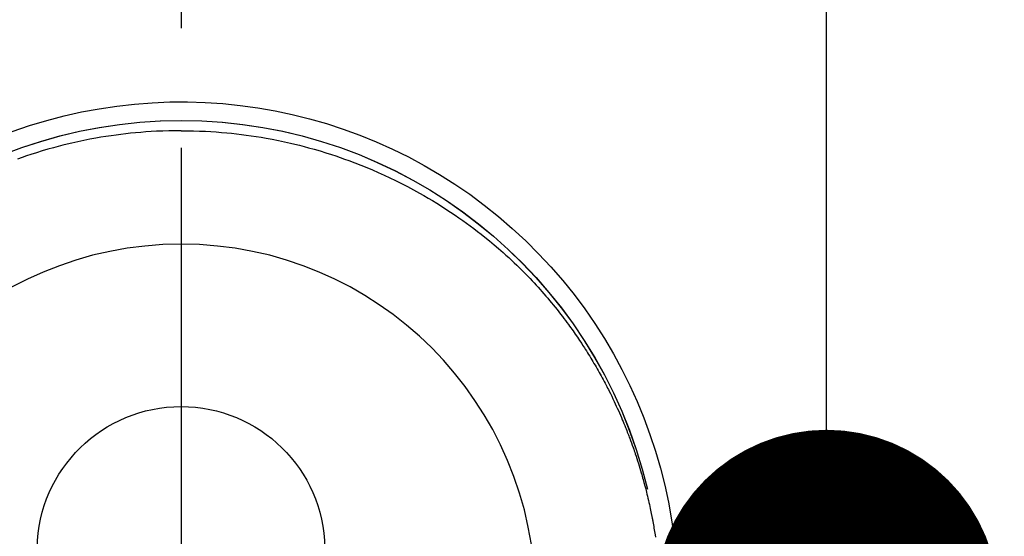
# Model space of a CAD drawing. Extents: x 0 to 26473, y -25 to 8845.
# Drawn here: x 16087 to 16138, y 7023 to 7050 of the extents above; entities that cross this region are included whole.
import ezdxf

# ---------------------------------------------------------------- set-up
doc = ezdxf.new("R2010")
doc.units = 0
doc.header["$LTSCALE"] = 50
doc.header["$MEASUREMENT"] = 0
doc.linetypes.add('CENTER2', pattern=[1.125, 0.75, -0.125, 0.125, -0.125])
doc.layers.get('0').update_dxf_attribs({"linetype": 'CONTINUOUS'})
doc.layers.get('DEFPOINTS').update_dxf_attribs({"color": 146, "linetype": 'CONTINUOUS'})
doc.layers.add('150-機器', color=8, linetype='CONTINUOUS')
doc.layers.add('166-寸法B', color=11, linetype='CONTINUOUS')
doc.styles.add('KH001', font='txt')
doc.dimstyles.new('KH1xx030', dxfattribs={"dimscale": 30, "dimtxt": 2, "dimasz": 0.6, "dimexe": 0.3, "dimexo": 1.2, "dimgap": 0.5, "dimtad": 3, "dimdec": 1, "dimdsep": 46, "dimlunit": 6, "dimtxsty": 'KH001', "dimblk": 'DOT', "dimcen": 1, "dimdle": 1, "dimclrd": 256, "dimclre": 256, "dimclrt": 256, "dimadec": 0, "dimazin": 0, "dimtfac": 1, "dimtdec": 1, "dimtix": 1, "dimtmove": 2, "dimatfit": 3, "dimldrblk": 'CLOSEDBLANK', "dimfxl": 1, "dimtolj": 1, "dimtzin": 0, "dimlwd": -1, "dimlwe": -1, "dimarcsym": 0})

# ---------------------------------------------------------------- blocks, each defined once
blk = doc.blocks.new('F402_H')
at = {"layer": '150-機器', "color": 161, "linetype": 'CENTER2'}
blk.add_line((0, 136.026), (0, -355.416), dxfattribs=at)
at = {"layer": '150-機器', "color": 13, "linetype": 'Continuous'}
for points in [[(0.004, 24.427), (-0.317, 24.422), (-0.637, 24.416), (-0.958, 24.407), (-1.278, 24.394), (-1.554, 24.379), (-1.83, 24.361), (-2.106, 24.339), (-2.381, 24.314), (-2.635, 24.289), (-2.888, 24.262), (-3.141, 24.231), (-3.394, 24.199), (-3.657, 24.162), (-3.919, 24.123), (-4.181, 24.08), (-4.443, 24.035), (-4.759, 23.977), (-5.076, 23.914), (-5.391, 23.847), (-5.705, 23.777), (-5.943, 23.721), (-6.18, 23.662), (-6.417, 23.602), (-6.653, 23.539), (-6.952, 23.455), (-7.249, 23.368), (-7.546, 23.278), (-7.842, 23.183), (-8.073, 23.107), (-8.303, 23.029), (-8.532, 22.948), (-8.761, 22.865), (-9.071, 22.749), (-9.379, 22.629), (-9.686, 22.505), (-9.991, 22.377), (-10.294, 22.245), (-10.594, 22.109), (-10.893, 21.969), (-11.191, 21.825), (-11.505, 21.668), (-11.818, 21.507), (-12.128, 21.341), (-12.436, 21.171), (-12.665, 21.04), (-12.893, 20.908), (-13.119, 20.773), (-13.344, 20.635), (-13.586, 20.484), (-13.826, 20.33), (-14.065, 20.174), (-14.301, 20.015), (-14.5, 19.878), (-14.698, 19.739), (-14.894, 19.599), (-15.089, 19.456), (-15.285, 19.311), (-15.478, 19.164), (-15.671, 19.015), (-15.861, 18.864), (-16.102, 18.668), (-16.34, 18.469), (-16.576, 18.267), (-16.809, 18.062), (-16.957, 17.929), (-17.103, 17.796), (-17.249, 17.661), (-17.393, 17.524), (-17.52, 17.403), (-17.646, 17.28), (-17.772, 17.156), (-17.896, 17.031), (-18.004, 16.922), (-18.111, 16.812), (-18.217, 16.701), (-18.323, 16.589), (-18.427, 16.477), (-18.531, 16.365), (-18.634, 16.251), (-18.736, 16.138), (-18.838, 16.023), (-18.939, 15.908), (-19.039, 15.793), (-19.139, 15.676), (-19.237, 15.56), (-19.335, 15.442), (-19.431, 15.324), (-19.528, 15.206), (-19.623, 15.087), (-19.717, 14.967), (-19.811, 14.847), (-19.905, 14.726), (-19.984, 14.622), (-20.062, 14.518), (-20.14, 14.413), (-20.218, 14.308), (-20.279, 14.224), (-20.339, 14.14), (-20.399, 14.056), (-20.459, 13.971), (-20.574, 13.807), (-20.687, 13.641), (-20.8, 13.475), (-20.911, 13.308), (-20.959, 13.235), (-21.006, 13.162), (-21.053, 13.09), (-21.1, 13.016), (-21.159, 12.925), (-21.216, 12.833), (-21.273, 12.741), (-21.33, 12.648), (-21.387, 12.556), (-21.443, 12.463), (-21.498, 12.37), (-21.553, 12.276), (-21.608, 12.183), (-21.662, 12.089), (-21.716, 11.995), (-21.77, 11.901), (-21.823, 11.806), (-21.876, 11.712), (-21.929, 11.617), (-21.981, 11.521), (-22.032, 11.426), (-22.083, 11.331), (-22.134, 11.235), (-22.184, 11.139), (-22.224, 11.062), (-22.264, 10.985), (-22.303, 10.908), (-22.342, 10.83), (-22.41, 10.694), (-22.477, 10.558), (-22.543, 10.422), (-22.608, 10.285), (-22.664, 10.167), (-22.718, 10.049), (-22.772, 9.931), (-22.826, 9.812), (-22.879, 9.693), (-22.931, 9.574), (-22.982, 9.455), (-23.033, 9.335), (-23.075, 9.235), (-23.117, 9.135), (-23.158, 9.034), (-23.198, 8.934), (-23.231, 8.853), (-23.263, 8.773), (-23.294, 8.692), (-23.326, 8.611), (-23.35, 8.55), (-23.373, 8.49), (-23.396, 8.429), (-23.419, 8.368), (-23.465, 8.246), (-23.509, 8.123), (-23.553, 8.001), (-23.597, 7.878), (-23.626, 7.796), (-23.654, 7.714), (-23.682, 7.632), (-23.71, 7.55), (-23.752, 7.426), (-23.792, 7.303), (-23.832, 7.178), (-23.871, 7.054), (-23.91, 6.93), (-23.948, 6.805), (-23.986, 6.681), (-24.023, 6.556), (-24.047, 6.472), (-24.071, 6.388), (-24.095, 6.304), (-24.118, 6.22), (-24.164, 6.053), (-24.209, 5.884), (-24.253, 5.716), (-24.295, 5.547), (-24.321, 5.441), (-24.346, 5.336), (-24.371, 5.23), (-24.396, 5.123), (-24.42, 5.017), (-24.444, 4.911), (-24.468, 4.804), (-24.49, 4.698), (-24.508, 4.612), (-24.526, 4.527), (-24.543, 4.441), (-24.56, 4.355), (-24.569, 4.313), (-24.577, 4.27), (-24.586, 4.228), (-24.594, 4.185), (-24.602, 4.142), (-24.61, 4.099), (-24.618, 4.056), (-24.626, 4.013), (-24.642, 3.927), (-24.657, 3.841), (-24.672, 3.755), (-24.687, 3.669), (-24.701, 3.583), (-24.716, 3.497), (-24.73, 3.411), (-24.744, 3.324), (-24.764, 3.194)], [(0.004, 24.427), (0.324, 24.422), (0.645, 24.416), (0.965, 24.407), (1.285, 24.394), (1.561, 24.379), (1.837, 24.361), (2.113, 24.339), (2.388, 24.314), (2.642, 24.289), (2.896, 24.262), (3.149, 24.231), (3.402, 24.199), (3.664, 24.162), (3.927, 24.123), (4.188, 24.08), (4.45, 24.035), (4.767, 23.977), (5.083, 23.914), (5.398, 23.847), (5.712, 23.777), (5.95, 23.721), (6.187, 23.662), (6.424, 23.602), (6.66, 23.539), (6.959, 23.455), (7.257, 23.368), (7.553, 23.278), (7.849, 23.183), (8.08, 23.107), (8.31, 23.029), (8.54, 22.948)]]:
    blk.add_lwpolyline(points, dxfattribs=at)
for centre, radius, start, end in [((0, 0), 25.931, 0, 197.7244), ((0, -0.057), 25.02, 13.3229, 166.6771), ((0.007, -0.057), 25.02, 13.3229, 166.6771), ((0.004, 2.507), 7.514, 1.098, 178.902)]:
    blk.add_arc(centre, radius, start, end, dxfattribs=at)
at = {"layer": 'DEFPOINTS'}
blk.add_circle((0, 0), 18.5, dxfattribs=at)
blk = doc.blocks.new('_Dot')
at = {"color": 0, "linetype": 'ByBlock', "lineweight": -2}
blk.add_line((-0.5, 0), (-1, 0), dxfattribs=at)
at = {"color": 0, "linetype": 'ByBlock', "const_width": 0.5}
blk.add_lwpolyline([(-0.25, 0, 1), (0.25, 0, 1)], format="xyb", close=True, dxfattribs=at)
blk = doc.blocks.new('*D289')
at = {"layer": '166-寸法B', "transparency": 16777216}
for p, q in [((16164.04, 7239.341), (16119.761, 7239.341)), ((16128.761, 7037.341), (16128.761, 7221.341)), ((16164.04, 7019.341), (16119.761, 7019.341))]:
    blk.add_line(p, q, dxfattribs=at)
at = {"layer": 'DEFPOINTS', "color": 0, "transparency": 16777216}
for p in [(16128.761, 7239.341), (16200.04, 7239.341), (16200.04, 7019.341)]:
    blk.add_point(p, dxfattribs=at)
at = {"layer": '166-寸法B', "transparency": 16777216, "xscale": 18, "yscale": 18, "zscale": 18}
for p, rotation in [((16128.761, 7239.341), 90), ((16128.761, 7019.341), 270)]:
    blk.add_blockref('_Dot', p, dxfattribs=dict(at, rotation=rotation))
at = {"layer": '166-寸法B', "transparency": 16777216, "insert": (16086.422, 7168.885), "char_height": 60, "attachment_point": 5, "rotation": 90, "style": 'KH001'}
blk.add_mtext('\\A1;220', dxfattribs=at)
blk = doc.blocks.new('_ClosedBlank')
at = {"color": 0, "linetype": 'ByBlock', "lineweight": -2}
for p, q in [((-1, 0.1667), (0, 0)), ((-1, 0.1667), (-1, -0.1667)), ((0, 0), (-1, -0.1667))]:
    blk.add_line(p, q, dxfattribs=at)

msp = doc.modelspace()

# ---------------------------------------------------------------- block references
at = {"layer": '150-機器', "xscale": -1}
msp.add_blockref('F402_H', (16095.068, 7019.533), dxfattribs=at)

# ---------------------------------------------------------------- dimensions: what is measured, and where the dimension line sits
at = {"layer": '166-寸法B'}
dim = msp.add_linear_dim(base=(16128.761, 7239.341), p1=(16200.04, 7019.341), p2=(16200.04, 7239.341), angle=90, dimstyle='KH1xx030', override={"dimtmove": 1}, dxfattribs=at)
dim.commit()
dim.dimension.update_dxf_attribs({"geometry": '*D289', "text_midpoint": (16131.422, 7168.885), "dimtype": 128})

doc.saveas('drawing.dxf')
